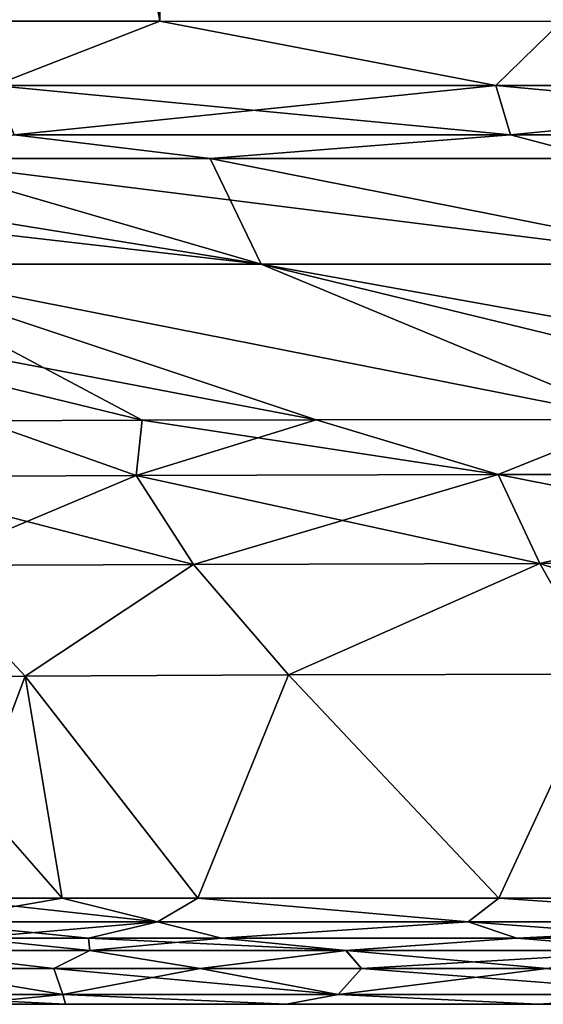
# Model space of a CAD drawing. Units: millimetres. Extents: x -225 to 225, y -10 to 130.
# Drawn here: x -147 to -128, y 0 to 34 of the extents above; entities that cross this region are included whole.
import ezdxf

# ---------------------------------------------------------------- set-up
doc = ezdxf.new("R2010")
doc.units = ezdxf.units.MM
doc.header["$LTSCALE"] = 81.481481
for name, color, linetype in [('15', 7, 'CONTINUOUS'), ('17', 7, 'CONTINUOUS'), ('18', 7, 'CONTINUOUS'), ('21', 7, 'CONTINUOUS'), ('23', 7, 'CONTINUOUS'), ('24', 7, 'CONTINUOUS'), ('35', 7, 'CONTINUOUS'), ('36', 7, 'CONTINUOUS'), ('37', 7, 'CONTINUOUS'), ('38', 7, 'CONTINUOUS'), ('39', 7, 'CONTINUOUS'), ('40', 7, 'CONTINUOUS'), ('41', 7, 'CONTINUOUS'), ('42', 7, 'CONTINUOUS'), ('43', 7, 'CONTINUOUS'), ('44', 7, 'CONTINUOUS'), ('55', 7, 'CONTINUOUS')]:
    doc.layers.add(name, color=color, linetype=linetype)

msp = doc.modelspace()

# ---------------------------------------------------------------- linework, layer by layer
at = {"layer": '15', "linetype": 'Continuous'}
for points in [[(-152.984, 34.265, 161.767), (-141.707, 34.262, 167.411), (-158.184, 127.413, 162.48), (-152.984, 34.265, 161.767)], [(-158.184, 127.413, 162.48), (-141.707, 34.262, 167.411), (-142.206, 127.413, 170.743), (-158.184, 127.413, 162.48)], [(-141.707, 34.262, 167.411), (-127.717, 34.257, 172.765), (-142.206, 127.413, 170.743), (-141.707, 34.262, 167.411)], [(-142.206, 127.413, 170.743), (-127.717, 34.257, 172.765), (-122.344, 127.413, 177.835), (-142.206, 127.413, 170.743)]]:
    msp.add_3dface(points, dxfattribs=at)
at = {"layer": '17', "linetype": 'Continuous'}
for points in [[(-152.551, 25.8, 131.143), (-138.175, 25.799, 140.718), (-170.245, 29.482, 143.899), (-152.551, 25.8, 131.143)], [(-170.245, 29.482, 143.899), (-138.175, 25.799, 140.718), (-161.014, 29.482, 151.467), (-170.245, 29.482, 143.899)], [(-161.014, 29.482, 151.467), (-138.175, 25.799, 140.718), (-150.845, 29.481, 157.983), (-161.014, 29.482, 151.467)], [(-138.175, 25.799, 140.718), (-121.373, 25.798, 148.089), (-150.845, 29.481, 157.983), (-138.175, 25.799, 140.718)], [(-150.845, 29.481, 157.983), (-121.373, 25.798, 148.089), (-139.953, 29.479, 163.437), (-150.845, 29.481, 157.983)], [(-139.953, 29.479, 163.437), (-121.373, 25.798, 148.089), (-126.359, 29.475, 168.645), (-139.953, 29.479, 163.437)], [(-152.551, 25.8, 131.143), (-164.682, 25.799, 119.007), (-136.263, 20.369, 118.753), (-152.551, 25.8, 131.143)], [(-136.263, 20.369, 118.753), (-164.682, 25.799, 119.007), (-142.324, 20.356, 113.851), (-136.263, 20.369, 118.753)], [(-142.324, 20.356, 113.851), (-164.682, 25.799, 119.007), (-147.93, 20.341, 108.103), (-142.324, 20.356, 113.851)], [(-138.175, 25.799, 140.718), (-152.551, 25.8, 131.143), (-125.136, 20.382, 125.312), (-138.175, 25.799, 140.718)], [(-125.136, 20.382, 125.312), (-152.551, 25.8, 131.143), (-136.263, 20.369, 118.753), (-125.136, 20.382, 125.312)], [(-121.373, 25.798, 148.089), (-138.175, 25.799, 140.718), (-107.99, 20.369, 131.671), (-121.373, 25.798, 148.089)], [(-107.99, 20.369, 131.671), (-138.175, 25.799, 140.718), (-115.895, 20.38, 129.152), (-107.99, 20.369, 131.671)], [(-115.895, 20.38, 129.152), (-138.175, 25.799, 140.718), (-125.136, 20.382, 125.312), (-115.895, 20.38, 129.152)]]:
    msp.add_3dface(points, dxfattribs=at)
at = {"layer": '18', "linetype": 'Continuous'}
for points in [[(-141.707, 34.262, 167.411), (-152.984, 34.265, 161.767), (-147.488, 32.029, 164.003), (-141.707, 34.262, 167.411)], [(-141.707, 34.262, 167.411), (-147.488, 32.029, 164.003), (-129.999, 32.029, 171.346), (-141.707, 34.262, 167.411)], [(-127.717, 34.257, 172.765), (-141.707, 34.262, 167.411), (-129.999, 32.029, 171.346), (-127.717, 34.257, 172.765)], [(-127.717, 34.257, 172.765), (-129.999, 32.029, 171.346), (-111.856, 32.03, 176.613), (-127.717, 34.257, 172.765)], [(-146.786, 30.309, 162.607), (-129.488, 30.307, 169.872), (-147.488, 32.029, 164.003), (-146.786, 30.309, 162.607)], [(-147.488, 32.029, 164.003), (-129.488, 30.307, 169.872), (-129.999, 32.029, 171.346), (-147.488, 32.029, 164.003)], [(-129.999, 32.029, 171.346), (-111.494, 30.305, 175.098), (-111.856, 32.03, 176.613), (-129.999, 32.029, 171.346)], [(-129.488, 30.307, 169.872), (-111.494, 30.305, 175.098), (-129.999, 32.029, 171.346), (-129.488, 30.307, 169.872)], [(-150.845, 29.481, 157.983), (-139.953, 29.479, 163.437), (-146.786, 30.309, 162.607), (-150.845, 29.481, 157.983)], [(-146.786, 30.309, 162.607), (-139.953, 29.479, 163.437), (-129.488, 30.307, 169.872), (-146.786, 30.309, 162.607)], [(-139.953, 29.479, 163.437), (-126.359, 29.475, 168.645), (-129.488, 30.307, 169.872), (-139.953, 29.479, 163.437)], [(-129.488, 30.307, 169.872), (-126.359, 29.475, 168.645), (-111.494, 30.305, 175.098), (-129.488, 30.307, 169.872)]]:
    msp.add_3dface(points, dxfattribs=at)
at = {"layer": '21', "linetype": 'Continuous'}
for points in [[(-158.185, 127.413, -162.48), (-142.207, 127.413, -170.743), (-152.984, 34.265, -161.767), (-158.185, 127.413, -162.48)], [(-152.984, 34.265, -161.767), (-142.207, 127.413, -170.743), (-141.706, 34.262, -167.411), (-152.984, 34.265, -161.767)], [(-142.207, 127.413, -170.743), (-122.344, 127.413, -177.834), (-127.717, 34.257, -172.765), (-142.207, 127.413, -170.743)], [(-141.706, 34.262, -167.411), (-142.207, 127.413, -170.743), (-127.717, 34.257, -172.765), (-141.706, 34.262, -167.411)]]:
    msp.add_3dface(points, dxfattribs=at)
at = {"layer": '23', "linetype": 'Continuous'}
for points in [[(-161.014, 29.482, -151.468), (-150.845, 29.481, -157.983), (-138.175, 25.799, -140.718), (-161.014, 29.482, -151.468)], [(-152.551, 25.8, -131.143), (-161.014, 29.482, -151.468), (-138.175, 25.799, -140.718), (-152.551, 25.8, -131.143)], [(-150.845, 29.481, -157.983), (-139.953, 29.479, -163.437), (-138.175, 25.799, -140.718), (-150.845, 29.481, -157.983)], [(-139.953, 29.479, -163.437), (-126.359, 29.475, -168.645), (-121.373, 25.798, -148.089), (-139.953, 29.479, -163.437)], [(-138.175, 25.799, -140.718), (-139.953, 29.479, -163.437), (-121.373, 25.798, -148.089), (-138.175, 25.799, -140.718)], [(-164.682, 25.799, -119.007), (-152.551, 25.8, -131.143), (-142.324, 20.356, -113.851), (-164.682, 25.799, -119.007)], [(-147.93, 20.341, -108.104), (-164.682, 25.799, -119.007), (-142.324, 20.356, -113.851), (-147.93, 20.341, -108.104)], [(-152.551, 25.8, -131.143), (-138.175, 25.799, -140.718), (-125.136, 20.382, -125.312), (-152.551, 25.8, -131.143)], [(-142.324, 20.356, -113.851), (-152.551, 25.8, -131.143), (-136.263, 20.369, -118.754), (-142.324, 20.356, -113.851)], [(-136.263, 20.369, -118.754), (-152.551, 25.8, -131.143), (-125.136, 20.382, -125.312), (-136.263, 20.369, -118.754)], [(-138.175, 25.799, -140.718), (-121.373, 25.798, -148.089), (-115.895, 20.38, -129.152), (-138.175, 25.799, -140.718)], [(-125.136, 20.382, -125.312), (-138.175, 25.799, -140.718), (-115.895, 20.38, -129.152), (-125.136, 20.382, -125.312)]]:
    msp.add_3dface(points, dxfattribs=at)
at = {"layer": '24', "linetype": 'Continuous'}
for points in [[(-152.984, 34.265, -161.767), (-141.706, 34.262, -167.411), (-147.488, 32.028, -164.002), (-152.984, 34.265, -161.767)], [(-141.706, 34.262, -167.411), (-129.999, 32.028, -171.345), (-147.488, 32.028, -164.002), (-141.706, 34.262, -167.411)], [(-141.706, 34.262, -167.411), (-127.717, 34.257, -172.765), (-129.999, 32.028, -171.345), (-141.706, 34.262, -167.411)], [(-127.717, 34.257, -172.765), (-111.856, 32.029, -176.612), (-129.999, 32.028, -171.345), (-127.717, 34.257, -172.765)], [(-129.999, 32.028, -171.345), (-146.786, 30.308, -162.606), (-147.488, 32.028, -164.002), (-129.999, 32.028, -171.345)], [(-129.488, 30.306, -169.871), (-146.786, 30.308, -162.606), (-129.999, 32.028, -171.345), (-129.488, 30.306, -169.871)], [(-111.856, 32.029, -176.612), (-129.488, 30.306, -169.871), (-129.999, 32.028, -171.345), (-111.856, 32.029, -176.612)], [(-111.494, 30.304, -175.097), (-129.488, 30.306, -169.871), (-111.856, 32.029, -176.612), (-111.494, 30.304, -175.097)], [(-139.953, 29.479, -163.437), (-150.845, 29.481, -157.983), (-146.786, 30.308, -162.606), (-139.953, 29.479, -163.437)], [(-129.488, 30.306, -169.871), (-139.953, 29.479, -163.437), (-146.786, 30.308, -162.606), (-129.488, 30.306, -169.871)], [(-126.359, 29.475, -168.645), (-139.953, 29.479, -163.437), (-129.488, 30.306, -169.871), (-126.359, 29.475, -168.645)], [(-111.494, 30.304, -175.097), (-126.359, 29.475, -168.645), (-129.488, 30.306, -169.871), (-111.494, 30.304, -175.097)]]:
    msp.add_3dface(points, dxfattribs=at)
at = {"layer": '35', "linetype": 'Continuous'}
for points in [[(-151.871, 11.416, 87.803), (-145.111, 3.705, 96.1), (-146.405, 11.441, 97.121), (-151.871, 11.416, 87.803)], [(-149.312, 3.705, 89.168), (-145.111, 3.705, 96.1), (-151.871, 11.416, 87.803), (-149.312, 3.705, 89.168)], [(-146.405, 11.441, 97.121), (-140.386, 3.704, 102.202), (-137.231, 11.479, 107.802), (-146.405, 11.441, 97.121)], [(-145.111, 3.705, 96.1), (-140.386, 3.704, 102.202), (-146.405, 11.441, 97.121), (-145.111, 3.705, 96.1)], [(-140.386, 3.704, 102.202), (-129.897, 3.705, 111.569), (-137.231, 11.479, 107.802), (-140.386, 3.704, 102.202)], [(-137.231, 11.479, 107.802), (-129.897, 3.705, 111.569), (-126.27, 11.511, 115.823), (-137.231, 11.479, 107.802)], [(-129.897, 3.705, 111.569), (-117.282, 3.705, 118.395), (-126.27, 11.511, 115.823), (-129.897, 3.705, 111.569)]]:
    msp.add_3dface(points, dxfattribs=at)
at = {"layer": '36', "linetype": 'Continuous'}
for points in [[(-142.54, 18.428, 108.695), (-147.93, 20.341, 108.103), (-152.38, 18.389, 95.87), (-142.54, 18.428, 108.695)], [(-142.324, 20.356, 113.851), (-147.93, 20.341, 108.103), (-142.54, 18.428, 108.695), (-142.324, 20.356, 113.851)], [(-129.921, 18.467, 118.711), (-142.324, 20.356, 113.851), (-142.54, 18.428, 108.695), (-129.921, 18.467, 118.711)], [(-136.263, 20.369, 118.753), (-142.324, 20.356, 113.851), (-129.921, 18.467, 118.711), (-136.263, 20.369, 118.753)], [(-125.136, 20.382, 125.312), (-136.263, 20.369, 118.753), (-129.921, 18.467, 118.711), (-125.136, 20.382, 125.312)], [(-115.213, 18.471, 125.645), (-125.136, 20.382, 125.312), (-129.921, 18.467, 118.711), (-115.213, 18.471, 125.645)], [(-142.54, 18.428, 108.695), (-152.38, 18.389, 95.87), (-140.54, 15.329, 106.754), (-142.54, 18.428, 108.695)], [(-140.54, 15.329, 106.754), (-152.38, 18.389, 95.87), (-149.992, 15.29, 94.431), (-140.54, 15.329, 106.754)], [(-129.921, 18.467, 118.711), (-142.54, 18.428, 108.695), (-128.468, 15.368, 116.332), (-129.921, 18.467, 118.711)], [(-128.468, 15.368, 116.332), (-142.54, 18.428, 108.695), (-140.54, 15.329, 106.754), (-128.468, 15.368, 116.332)], [(-115.213, 18.471, 125.645), (-129.921, 18.467, 118.711), (-114.269, 15.373, 123.021), (-115.213, 18.471, 125.645)], [(-114.269, 15.373, 123.021), (-129.921, 18.467, 118.711), (-128.468, 15.368, 116.332), (-114.269, 15.373, 123.021)], [(-151.871, 11.416, 87.803), (-146.405, 11.441, 97.121), (-149.992, 15.29, 94.431), (-151.871, 11.416, 87.803)], [(-146.405, 11.441, 97.121), (-140.54, 15.329, 106.754), (-149.992, 15.29, 94.431), (-146.405, 11.441, 97.121)], [(-146.405, 11.441, 97.121), (-137.231, 11.479, 107.802), (-140.54, 15.329, 106.754), (-146.405, 11.441, 97.121)], [(-137.231, 11.479, 107.802), (-128.468, 15.368, 116.332), (-140.54, 15.329, 106.754), (-137.231, 11.479, 107.802)], [(-137.231, 11.479, 107.802), (-126.27, 11.511, 115.823), (-128.468, 15.368, 116.332), (-137.231, 11.479, 107.802)], [(-116.694, 11.516, 120.431), (-114.269, 15.373, 123.021), (-128.468, 15.368, 116.332), (-116.694, 11.516, 120.431)], [(-126.27, 11.511, 115.823), (-116.694, 11.516, 120.431), (-128.468, 15.368, 116.332), (-126.27, 11.511, 115.823)]]:
    msp.add_3dface(points, dxfattribs=at)
at = {"layer": '37', "linetype": 'Continuous'}
for points in [[(-150.799, 1.875, 82.246), (-144.146, 1.875, 94.479), (-148.34, 2.311, 88.639), (-150.799, 1.875, 82.246)], [(-148.34, 2.311, 88.639), (-144.146, 1.875, 94.479), (-144.202, 2.31, 95.47), (-148.34, 2.311, 88.639)], [(-144.146, 1.875, 94.479), (-135.221, 1.875, 105.085), (-144.202, 2.31, 95.47), (-144.146, 1.875, 94.479)], [(-144.202, 2.31, 95.47), (-135.221, 1.875, 105.085), (-139.556, 2.31, 101.472), (-144.202, 2.31, 95.47)], [(-139.556, 2.31, 101.472), (-135.221, 1.875, 105.085), (-129.265, 2.31, 110.661), (-139.556, 2.31, 101.472)], [(-135.221, 1.875, 105.085), (-124.018, 1.875, 113.231), (-129.265, 2.31, 110.661), (-135.221, 1.875, 105.085)], [(-129.265, 2.31, 110.661), (-124.018, 1.875, 113.231), (-123.392, 2.31, 114.262), (-129.265, 2.31, 110.661)], [(-150.53, 1.25, 81.861), (-145.4, 1.25, 91.761), (-150.799, 1.875, 82.246), (-150.53, 1.25, 81.861)], [(-150.799, 1.875, 82.246), (-145.4, 1.25, 91.761), (-144.146, 1.875, 94.479), (-150.799, 1.875, 82.246)], [(-145.4, 1.25, 91.761), (-140.301, 1.25, 99.034), (-144.146, 1.875, 94.479), (-145.4, 1.25, 91.761)], [(-144.146, 1.875, 94.479), (-140.301, 1.25, 99.034), (-135.221, 1.875, 105.085), (-144.146, 1.875, 94.479)], [(-140.301, 1.25, 99.034), (-134.685, 1.25, 105.034), (-135.221, 1.875, 105.085), (-140.301, 1.25, 99.034)], [(-134.685, 1.25, 105.034), (-128.223, 1.25, 110.159), (-135.221, 1.875, 105.085), (-134.685, 1.25, 105.034)], [(-135.221, 1.875, 105.085), (-128.223, 1.25, 110.159), (-124.018, 1.875, 113.231), (-135.221, 1.875, 105.085)]]:
    msp.add_3dface(points, dxfattribs=at)
at = {"layer": '38', "linetype": 'Continuous'}
for points in [[(-150.53, 1.25, 81.861), (-151.862, 0.342, 76.73), (-145.089, 0.342, 90.85), (-150.53, 1.25, 81.861)], [(-145.4, 1.25, 91.761), (-150.53, 1.25, 81.861), (-145.089, 0.342, 90.85), (-145.4, 1.25, 91.761)], [(-140.301, 1.25, 99.034), (-145.4, 1.25, 91.761), (-135.49, 0.342, 103.249), (-140.301, 1.25, 99.034)], [(-145.4, 1.25, 91.761), (-145.089, 0.342, 90.85), (-135.49, 0.342, 103.249), (-145.4, 1.25, 91.761)], [(-134.685, 1.25, 105.034), (-140.301, 1.25, 99.034), (-135.49, 0.342, 103.249), (-134.685, 1.25, 105.034)], [(-134.685, 1.25, 105.034), (-135.49, 0.342, 103.249), (-122.874, 0.342, 112.564), (-134.685, 1.25, 105.034)], [(-128.223, 1.25, 110.159), (-134.685, 1.25, 105.034), (-122.874, 0.342, 112.564), (-128.223, 1.25, 110.159)], [(-145.089, 0.342, 90.85), (-151.862, 0.342, 76.73), (-144.998, 0, 88.774), (-145.089, 0.342, 90.85)], [(-144.998, 0, 88.774), (-151.862, 0.342, 76.73), (-148.537, 0, 81.774), (-144.998, 0, 88.774)], [(-135.49, 0.342, 103.249), (-145.089, 0.342, 90.85), (-137.296, 0, 99.723), (-135.49, 0.342, 103.249)], [(-137.296, 0, 99.723), (-145.089, 0.342, 90.85), (-144.998, 0, 88.774), (-137.296, 0, 99.723)], [(-128.538, 0, 107.673), (-135.49, 0.342, 103.249), (-137.296, 0, 99.723), (-128.538, 0, 107.673)], [(-122.874, 0.342, 112.564), (-135.49, 0.342, 103.249), (-128.538, 0, 107.673), (-122.874, 0.342, 112.564)], [(-117.208, 0, 114.11), (-122.874, 0.342, 112.564), (-128.538, 0, 107.673), (-117.208, 0, 114.11)]]:
    msp.add_3dface(points, dxfattribs=at)
at = {"layer": '39', "linetype": 'Continuous'}
for points in [[(-149.312, 3.705, 89.168), (-149.861, 2.878, 87.279), (-141.792, 2.878, 99.925), (-149.312, 3.705, 89.168)], [(-145.111, 3.705, 96.1), (-149.312, 3.705, 89.168), (-141.792, 2.878, 99.925), (-145.111, 3.705, 96.1)], [(-140.386, 3.704, 102.202), (-145.111, 3.705, 96.1), (-141.792, 2.878, 99.925), (-140.386, 3.704, 102.202)], [(-140.386, 3.704, 102.202), (-141.792, 2.878, 99.925), (-130.96, 2.878, 110.33), (-140.386, 3.704, 102.202)], [(-129.897, 3.705, 111.569), (-140.386, 3.704, 102.202), (-130.96, 2.878, 110.33), (-129.897, 3.705, 111.569)], [(-129.897, 3.705, 111.569), (-130.96, 2.878, 110.33), (-117.893, 2.878, 117.712), (-129.897, 3.705, 111.569)], [(-117.282, 3.705, 118.395), (-129.897, 3.705, 111.569), (-117.893, 2.878, 117.712), (-117.282, 3.705, 118.395)], [(-148.34, 2.311, 88.639), (-144.202, 2.31, 95.47), (-149.861, 2.878, 87.279), (-148.34, 2.311, 88.639)], [(-149.861, 2.878, 87.279), (-144.202, 2.31, 95.47), (-141.792, 2.878, 99.925), (-149.861, 2.878, 87.279)], [(-144.202, 2.31, 95.47), (-139.556, 2.31, 101.472), (-141.792, 2.878, 99.925), (-144.202, 2.31, 95.47)], [(-141.792, 2.878, 99.925), (-139.556, 2.31, 101.472), (-130.96, 2.878, 110.33), (-141.792, 2.878, 99.925)], [(-139.556, 2.31, 101.472), (-129.265, 2.31, 110.661), (-130.96, 2.878, 110.33), (-139.556, 2.31, 101.472)], [(-129.265, 2.31, 110.661), (-123.392, 2.31, 114.262), (-130.96, 2.878, 110.33), (-129.265, 2.31, 110.661)], [(-130.96, 2.878, 110.33), (-123.392, 2.31, 114.262), (-117.893, 2.878, 117.712), (-130.96, 2.878, 110.33)]]:
    msp.add_3dface(points, dxfattribs=at)
at = {"layer": '40', "linetype": 'Continuous'}
for points in [[(-151.871, 11.416, -87.803), (-146.405, 11.441, -97.121), (-149.312, 3.705, -89.169), (-151.871, 11.416, -87.803)], [(-149.312, 3.705, -89.169), (-146.405, 11.441, -97.121), (-145.111, 3.705, -96.101), (-149.312, 3.705, -89.169)], [(-146.405, 11.441, -97.121), (-137.231, 11.479, -107.802), (-140.385, 3.704, -102.203), (-146.405, 11.441, -97.121)], [(-145.111, 3.705, -96.101), (-146.405, 11.441, -97.121), (-140.385, 3.704, -102.203), (-145.111, 3.705, -96.101)], [(-140.385, 3.704, -102.203), (-137.231, 11.479, -107.802), (-129.896, 3.705, -111.57), (-140.385, 3.704, -102.203)], [(-137.231, 11.479, -107.802), (-126.27, 11.511, -115.823), (-129.896, 3.705, -111.57), (-137.231, 11.479, -107.802)], [(-129.896, 3.705, -111.57), (-126.27, 11.511, -115.823), (-117.282, 3.705, -118.395), (-129.896, 3.705, -111.57)]]:
    msp.add_3dface(points, dxfattribs=at)
at = {"layer": '41', "linetype": 'Continuous'}
for points in [[(-152.379, 18.388, -95.869), (-147.93, 20.341, -108.104), (-142.539, 18.427, -108.694), (-152.379, 18.388, -95.869)], [(-147.93, 20.341, -108.104), (-142.324, 20.356, -113.851), (-142.539, 18.427, -108.694), (-147.93, 20.341, -108.104)], [(-142.324, 20.356, -113.851), (-136.263, 20.369, -118.754), (-142.539, 18.427, -108.694), (-142.324, 20.356, -113.851)], [(-142.539, 18.427, -108.694), (-136.263, 20.369, -118.754), (-129.921, 18.465, -118.709), (-142.539, 18.427, -108.694)], [(-136.263, 20.369, -118.754), (-125.136, 20.382, -125.312), (-129.921, 18.465, -118.709), (-136.263, 20.369, -118.754)], [(-129.921, 18.465, -118.709), (-125.136, 20.382, -125.312), (-115.213, 18.47, -125.643), (-129.921, 18.465, -118.709)], [(-152.379, 18.388, -95.869), (-142.539, 18.427, -108.694), (-149.992, 15.289, -94.43), (-152.379, 18.388, -95.869)], [(-149.992, 15.289, -94.43), (-142.539, 18.427, -108.694), (-140.54, 15.327, -106.753), (-149.992, 15.289, -94.43)], [(-142.539, 18.427, -108.694), (-129.921, 18.465, -118.709), (-140.54, 15.327, -106.753), (-142.539, 18.427, -108.694)], [(-140.54, 15.327, -106.753), (-129.921, 18.465, -118.709), (-128.468, 15.366, -116.33), (-140.54, 15.327, -106.753)], [(-129.921, 18.465, -118.709), (-115.213, 18.47, -125.643), (-128.468, 15.366, -116.33), (-129.921, 18.465, -118.709)], [(-128.468, 15.366, -116.33), (-115.213, 18.47, -125.643), (-114.269, 15.371, -123.02), (-128.468, 15.366, -116.33)], [(-146.405, 11.441, -97.121), (-151.871, 11.416, -87.803), (-149.992, 15.289, -94.43), (-146.405, 11.441, -97.121)], [(-146.405, 11.441, -97.121), (-149.992, 15.289, -94.43), (-140.54, 15.327, -106.753), (-146.405, 11.441, -97.121)], [(-137.231, 11.479, -107.802), (-146.405, 11.441, -97.121), (-140.54, 15.327, -106.753), (-137.231, 11.479, -107.802)], [(-137.231, 11.479, -107.802), (-140.54, 15.327, -106.753), (-128.468, 15.366, -116.33), (-137.231, 11.479, -107.802)], [(-126.27, 11.511, -115.823), (-137.231, 11.479, -107.802), (-128.468, 15.366, -116.33), (-126.27, 11.511, -115.823)], [(-126.27, 11.511, -115.823), (-128.468, 15.366, -116.33), (-114.269, 15.371, -123.02), (-126.27, 11.511, -115.823)]]:
    msp.add_3dface(points, dxfattribs=at)
at = {"layer": '42', "linetype": 'Continuous'}
for points in [[(-144.148, 1.875, -94.475), (-150.801, 1.875, -82.241), (-148.34, 2.311, -88.639), (-144.148, 1.875, -94.475)], [(-144.202, 2.31, -95.471), (-144.148, 1.875, -94.475), (-148.34, 2.311, -88.639), (-144.202, 2.31, -95.471)], [(-139.556, 2.31, -101.472), (-144.148, 1.875, -94.475), (-144.202, 2.31, -95.471), (-139.556, 2.31, -101.472)], [(-135.224, 1.875, -105.082), (-144.148, 1.875, -94.475), (-139.556, 2.31, -101.472), (-135.224, 1.875, -105.082)], [(-129.265, 2.31, -110.661), (-135.224, 1.875, -105.082), (-139.556, 2.31, -101.472), (-129.265, 2.31, -110.661)], [(-124.021, 1.875, -113.229), (-135.224, 1.875, -105.082), (-129.265, 2.31, -110.661), (-124.021, 1.875, -113.229)], [(-123.392, 2.31, -114.262), (-124.021, 1.875, -113.229), (-129.265, 2.31, -110.661), (-123.392, 2.31, -114.262)], [(-150.801, 1.875, -82.241), (-144.148, 1.875, -94.475), (-145.401, 1.25, -91.759), (-150.801, 1.875, -82.241)], [(-150.53, 1.25, -81.861), (-150.801, 1.875, -82.241), (-145.401, 1.25, -91.759), (-150.53, 1.25, -81.861)], [(-145.401, 1.25, -91.759), (-144.148, 1.875, -94.475), (-140.302, 1.25, -99.032), (-145.401, 1.25, -91.759)], [(-144.148, 1.875, -94.475), (-135.224, 1.875, -105.082), (-140.302, 1.25, -99.032), (-144.148, 1.875, -94.475)], [(-140.302, 1.25, -99.032), (-135.224, 1.875, -105.082), (-134.684, 1.25, -105.035), (-140.302, 1.25, -99.032)], [(-135.224, 1.875, -105.082), (-124.021, 1.875, -113.229), (-134.684, 1.25, -105.035), (-135.224, 1.875, -105.082)], [(-134.684, 1.25, -105.035), (-124.021, 1.875, -113.229), (-128.223, 1.25, -110.159), (-134.684, 1.25, -105.035)]]:
    msp.add_3dface(points, dxfattribs=at)
at = {"layer": '43', "linetype": 'Continuous'}
for points in [[(-150.53, 1.25, -81.861), (-145.09, 0.342, -90.848), (-151.863, 0.342, -76.727), (-150.53, 1.25, -81.861)], [(-150.53, 1.25, -81.861), (-145.401, 1.25, -91.759), (-145.09, 0.342, -90.848), (-150.53, 1.25, -81.861)], [(-145.401, 1.25, -91.759), (-140.302, 1.25, -99.032), (-145.09, 0.342, -90.848), (-145.401, 1.25, -91.759)], [(-140.302, 1.25, -99.032), (-135.492, 0.342, -103.247), (-145.09, 0.342, -90.848), (-140.302, 1.25, -99.032)], [(-140.302, 1.25, -99.032), (-134.684, 1.25, -105.035), (-135.492, 0.342, -103.247), (-140.302, 1.25, -99.032)], [(-134.684, 1.25, -105.035), (-128.223, 1.25, -110.159), (-135.492, 0.342, -103.247), (-134.684, 1.25, -105.035)], [(-128.223, 1.25, -110.159), (-122.877, 0.342, -112.563), (-135.492, 0.342, -103.247), (-128.223, 1.25, -110.159)], [(-151.863, 0.342, -76.727), (-145.09, 0.342, -90.848), (-148.536, 0, -81.775), (-151.863, 0.342, -76.727)], [(-148.536, 0, -81.775), (-145.09, 0.342, -90.848), (-144.997, 0, -88.776), (-148.536, 0, -81.775)], [(-145.09, 0.342, -90.848), (-135.492, 0.342, -103.247), (-137.295, 0, -99.724), (-145.09, 0.342, -90.848)], [(-144.997, 0, -88.776), (-145.09, 0.342, -90.848), (-137.295, 0, -99.724), (-144.997, 0, -88.776)], [(-137.295, 0, -99.724), (-135.492, 0.342, -103.247), (-128.537, 0, -107.674), (-137.295, 0, -99.724)], [(-135.492, 0.342, -103.247), (-122.877, 0.342, -112.563), (-128.537, 0, -107.674), (-135.492, 0.342, -103.247)], [(-128.537, 0, -107.674), (-122.877, 0.342, -112.563), (-117.207, 0, -114.111), (-128.537, 0, -107.674)]]:
    msp.add_3dface(points, dxfattribs=at)
at = {"layer": '44', "linetype": 'Continuous'}
for points in [[(-149.312, 3.705, -89.169), (-145.111, 3.705, -96.101), (-149.863, 2.878, -87.275), (-149.312, 3.705, -89.169)], [(-145.111, 3.705, -96.101), (-141.794, 2.878, -99.922), (-149.863, 2.878, -87.275), (-145.111, 3.705, -96.101)], [(-145.111, 3.705, -96.101), (-140.385, 3.704, -102.203), (-141.794, 2.878, -99.922), (-145.111, 3.705, -96.101)], [(-140.385, 3.704, -102.203), (-130.963, 2.878, -110.328), (-141.794, 2.878, -99.922), (-140.385, 3.704, -102.203)], [(-140.385, 3.704, -102.203), (-129.896, 3.705, -111.57), (-130.963, 2.878, -110.328), (-140.385, 3.704, -102.203)], [(-129.896, 3.705, -111.57), (-117.896, 2.878, -117.711), (-130.963, 2.878, -110.328), (-129.896, 3.705, -111.57)], [(-129.896, 3.705, -111.57), (-117.282, 3.705, -118.395), (-117.896, 2.878, -117.711), (-129.896, 3.705, -111.57)], [(-141.794, 2.878, -99.922), (-148.34, 2.311, -88.639), (-149.863, 2.878, -87.275), (-141.794, 2.878, -99.922)], [(-144.202, 2.31, -95.471), (-148.34, 2.311, -88.639), (-141.794, 2.878, -99.922), (-144.202, 2.31, -95.471)], [(-139.556, 2.31, -101.472), (-144.202, 2.31, -95.471), (-141.794, 2.878, -99.922), (-139.556, 2.31, -101.472)], [(-130.963, 2.878, -110.328), (-139.556, 2.31, -101.472), (-141.794, 2.878, -99.922), (-130.963, 2.878, -110.328)], [(-129.265, 2.31, -110.661), (-139.556, 2.31, -101.472), (-130.963, 2.878, -110.328), (-129.265, 2.31, -110.661)], [(-117.896, 2.878, -117.711), (-129.265, 2.31, -110.661), (-130.963, 2.878, -110.328), (-117.896, 2.878, -117.711)], [(-123.392, 2.31, -114.262), (-129.265, 2.31, -110.661), (-117.896, 2.878, -117.711), (-123.392, 2.31, -114.262)]]:
    msp.add_3dface(points, dxfattribs=at)
at = {"layer": '55', "linetype": 'Continuous'}
for points in [[(-144.998, 0, 88.774), (-148.537, 0, 81.774), (-148.536, 0, -81.775), (-144.998, 0, 88.774)], [(-144.998, 0, 88.774), (-148.536, 0, -81.775), (-144.997, 0, -88.776), (-144.998, 0, 88.774)], [(-137.296, 0, 99.723), (-144.998, 0, 88.774), (-144.997, 0, -88.776), (-137.296, 0, 99.723)], [(-137.296, 0, 99.723), (-144.997, 0, -88.776), (-137.295, 0, -99.724), (-137.296, 0, 99.723)], [(-128.538, 0, 107.673), (-137.296, 0, 99.723), (-137.295, 0, -99.724), (-128.538, 0, 107.673)], [(-128.538, 0, 107.673), (-137.295, 0, -99.724), (-128.537, 0, -107.674), (-128.538, 0, 107.673)], [(-117.208, 0, 114.11), (-128.538, 0, 107.673), (-128.537, 0, -107.674), (-117.208, 0, 114.11)], [(-117.208, 0, 114.11), (-128.537, 0, -107.674), (-117.207, 0, -114.111), (-117.208, 0, 114.11)]]:
    msp.add_3dface(points, dxfattribs=at)

doc.saveas('drawing.dxf')
